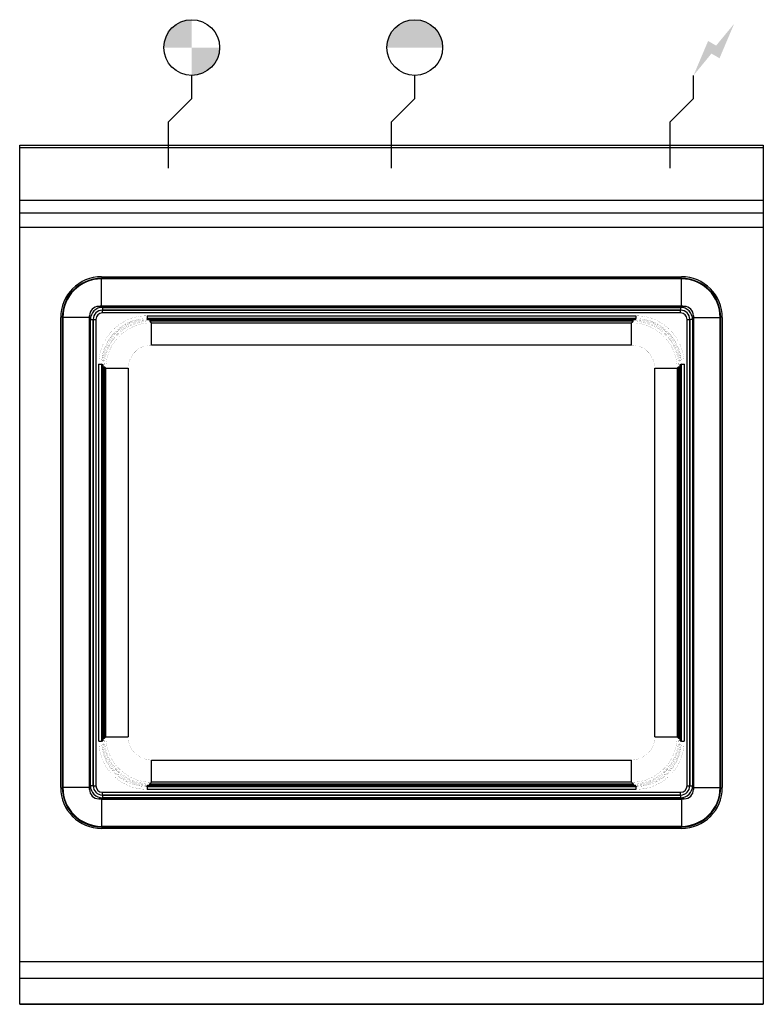
# Model space of a CAD drawing. Extents: x 0 to 800, y -925 to 135.
import ezdxf

# ---------------------------------------------------------------- set-up
doc = ezdxf.new("R2010")
doc.units = 0
doc.header["$LTSCALE"] = 10
doc.header["$MEASUREMENT"] = 0
for name, color, linetype in [('Capic_2d', 7, 'CONTINUOUS'), ('Eau_froide', 5, 'CONTINUOUS'), ('Eaux_usées', 6, 'CONTINUOUS'), ('Electricité', 1, 'CONTINUOUS')]:
    doc.layers.add(name, color=color, linetype=linetype)

msp = doc.modelspace()

# ---------------------------------------------------------------- hatches: boundary and pattern name
at = {"layer": 'Eau_froide', "linetype": 'Continuous'}
msp.add_hatch(color=256, dxfattribs=at).paths.add_polyline_path([(455, 105, 1), (395, 105)])
at = {"layer": 'Eaux_usées', "linetype": 'Continuous'}
h = msp.add_hatch(color=256, dxfattribs=at)
h.paths.add_polyline_path([(185, 135, 0.414214), (155, 105), (185, 105)])
h.paths.add_polyline_path([(215, 105), (185, 105), (185, 75, 0.414214)])
at = {"layer": 'Electricité', "linetype": 'Continuous'}
msp.add_hatch(color=256, dxfattribs=at).paths.add_polyline_path([(768.7, 130.6), (749.3, 107.1), (740.7, 112.1), (725, 75), (744.3, 98.5), (753, 93.5)])

# ---------------------------------------------------------------- linework, layer by layer
at = {"layer": 'Capic_2d', "linetype": 'Continuous'}
for p, q in [((0.5, -2.5), (799.5, -2.5)), ((0.5, -59.3), (799.5, -59.3)), ((0.5, -73), (799.5, -73)), ((800, -88.7), (0, -88.7)), ((88, -141.7), (712, -141.7)), ((712, -143.3), (88, -143.3)), ((88, -143.3), (88, -144)), ((88, -173.3), (88, -144)), ((712, -144), (88, -144)), ((712, -143.3), (712, -144)), ((712, -173.3), (712, -144)), ((85, -173.7), (715, -173.7)), ((712, -173.3), (88, -173.3)), ((88, -173.7), (88, -173.3)), ((89, -174.7), (711, -174.7)), ((89, -174.7), (89, -177.7)), ((89, -177.7), (711, -177.7)), ((711, -177.7), (89, -177.7)), ((89, -180.7), (89, -177.7)), ((711, -174.7), (711, -177.7)), ((711, -180.7), (711, -177.7)), ((712, -173.7), (712, -173.3)), ((44, -691.7), (44, -185.7)), ((45.7, -185.7), (45.7, -691.7)), ((45.7, -185.7), (46.3, -185.7)), ((46.3, -185.7), (46.3, -691.7)), ((75, -185.7), (46.3, -185.7)), ((75, -693.7), (75, -183.7)), ((75, -693.7), (75, -183.7)), ((76, -689.7), (76, -187.7)), ((76, -187.7), (79, -187.7)), ((79, -689.7), (79, -187.7)), ((79, -187.7), (82, -187.7)), ((79, -187.7), (79, -689.7)), ((82, -187.7), (82, -689.7)), ((711, -180.7), (89, -180.7)), ((137, -183.7), (663, -183.7)), ((137, -183.7), (137, -186.7)), ((663, -186.7), (137, -186.7)), ((137, -186.7), (137.5, -187.1)), ((137.5, -187.1), (662.5, -187.1)), ((137.5, -188.1), (137.5, -187.1)), ((662.5, -188.1), (137.5, -188.1)), ((140, -188.7), (660, -188.7)), ((140, -188.7), (140, -189.7)), ((660, -189.7), (140, -189.7)), ((140, -189.7), (141.7, -191.3)), ((658.3, -191.3), (660, -189.7)), ((660, -189.7), (660, -188.7)), ((662.5, -187.1), (663, -186.7)), ((662.5, -188.1), (662.5, -187.1)), ((663, -183.7), (663, -186.7)), ((718, -689.7), (718, -187.7)), ((718, -187.7), (721, -187.7)), ((721, -187.7), (721, -689.7)), ((724, -187.7), (721, -187.7)), ((721, -689.7), (721, -187.7)), ((724, -187.7), (724, -689.7)), ((725, -183.7), (725, -693.7)), ((725, -185.7), (753.7, -185.7)), ((753.7, -691.7), (753.7, -185.7)), ((754.3, -185.7), (753.7, -185.7)), ((754.3, -691.7), (754.3, -185.7)), ((756, -185.7), (756, -691.7)), ((141.7, -191.3), (658.3, -191.3)), ((141.7, -215.3), (141.7, -191.3)), ((658.3, -215.3), (658.3, -191.3)), ((658.3, -215.3), (141.7, -215.3)), ((85.1, -641.6), (85.1, -235.7)), ((85.1, -235.7), (88.1, -235.7)), ((88.1, -235.7), (88.1, -641.6)), ((88.5, -236.1), (88.1, -235.7)), ((88.5, -641.2), (88.5, -236.1)), ((88.5, -236.1), (89.5, -236.1)), ((89.5, -236.1), (89.5, -641.2)), ((90, -638.6), (90, -238.7)), ((90, -238.7), (91, -238.7)), ((91, -238.7), (91, -638.6)), ((92.7, -240.3), (91, -238.7)), ((92.7, -637), (92.7, -240.3)), ((92.7, -240.3), (116.7, -240.3)), ((116.7, -240.3), (116.7, -637)), ((683.3, -637), (683.3, -240.3)), ((683.3, -240.3), (707.3, -240.3)), ((709, -238.7), (707.3, -240.3)), ((707.3, -240.3), (707.3, -637)), ((709, -638.6), (709, -238.7)), ((709, -238.7), (710, -238.7)), ((710, -238.7), (710, -638.6)), ((710.5, -641.2), (710.5, -236.1)), ((710.5, -236.1), (711.5, -236.1)), ((711.9, -235.7), (711.5, -236.1)), ((711.5, -236.1), (711.5, -641.2)), ((711.9, -641.6), (711.9, -235.7)), ((711.9, -235.7), (714.9, -235.7)), ((714.9, -235.7), (714.9, -641.6)), ((85.1, -641.6), (88.1, -641.6)), ((88.1, -641.6), (88.5, -641.2)), ((88.5, -641.2), (89.5, -641.2)), ((90, -638.6), (91, -638.6)), ((91, -638.6), (92.7, -637)), ((92.7, -637), (116.7, -637)), ((683.3, -637), (707.3, -637)), ((707.3, -637), (709, -638.6)), ((709, -638.6), (710, -638.6)), ((710.5, -641.2), (711.5, -641.2)), ((711.5, -641.2), (711.9, -641.6)), ((711.9, -641.6), (714.9, -641.6)), ((141.7, -686), (141.7, -662)), ((141.7, -662), (658.3, -662)), ((658.3, -686), (658.3, -662)), ((141.7, -686), (140, -687.6)), ((140, -688.6), (140, -687.6)), ((140, -687.6), (660, -687.6)), ((660, -688.6), (140, -688.6)), ((658.3, -686), (141.7, -686)), ((660, -687.6), (658.3, -686)), ((660, -687.6), (660, -688.6)), ((45.7, -691.7), (46.3, -691.7)), ((75, -691.7), (46.3, -691.7)), ((79, -689.7), (76, -689.7)), ((79, -689.7), (82, -689.7)), ((89, -696.7), (711, -696.7)), ((89, -699.7), (89, -696.7)), ((137.5, -690.2), (137, -690.6)), ((137, -690.6), (137, -693.6)), ((137, -690.6), (663, -690.6)), ((663, -693.6), (137, -693.6)), ((137.5, -690.2), (137.5, -689.2)), ((137.5, -689.2), (662.5, -689.2)), ((662.5, -690.2), (137.5, -690.2)), ((662.5, -690.2), (662.5, -689.2)), ((663, -690.6), (662.5, -690.2)), ((663, -690.6), (663, -693.6)), ((711, -699.7), (711, -696.7)), ((718, -689.7), (721, -689.7)), ((721, -689.7), (724, -689.7)), ((725, -691.7), (753.7, -691.7)), ((754.3, -691.7), (753.7, -691.7)), ((715, -703.7), (85, -703.7)), ((715, -703.7), (85, -703.7)), ((88, -703.7), (88, -704)), ((88, -704), (712, -704)), ((88, -704), (88, -733.3)), ((711, -699.7), (89, -699.7)), ((89, -699.7), (711, -699.7)), ((89, -699.7), (89, -702.7)), ((711, -702.7), (89, -702.7)), ((711, -699.7), (711, -702.7)), ((712, -703.7), (712, -704)), ((712, -704), (712, -733.3)), ((88, -733.3), (712, -733.3)), ((88, -734), (88, -733.3)), ((88, -734), (712, -734)), ((712, -735.7), (88, -735.7)), ((712, -734), (712, -733.3)), ((0, -879), (800, -879)), ((0, -896.8), (800, -896.8)), ((-0.1, -925), (800.1, -925))]:
    msp.add_line(p, q, dxfattribs=at)
msp.add_lwpolyline([(0, 0), (800, 0), (800, -925), (0, -925)], close=True, dxfattribs=at)
at = {"layer": 'Capic_2d', "linetype": 'Continuous', "const_width": 0.1}
for points in [[(85.1, -235.7), (85.2, -231.6), (85.7, -227.6), (86.5, -223.6), (87.6, -219.6), (89, -215.8), (90.7, -212.1), (92.7, -208.5), (95, -205.1), (97.5, -201.9), (100.3, -198.9), (103.3, -196.2), (106.5, -193.6), (109.9, -191.4), (113.4, -189.4), (117.1, -187.7), (121, -186.2), (124.9, -185.1), (128.9, -184.3), (133, -183.9), (137, -183.7)], [(137, -186.7), (133.2, -186.9), (129.4, -187.3), (125.6, -188.1), (121.9, -189.1), (118.3, -190.4), (114.8, -192), (111.4, -193.9), (108.2, -196.1), (105.2, -198.4), (102.4, -201), (99.8, -203.9), (97.4, -206.9), (95.3, -210.1), (93.4, -213.5), (91.8, -216.9), (90.4, -220.6), (89.4, -224.3), (88.7, -228), (88.2, -231.8), (88.1, -235.7)], [(88.5, -236.1), (88.6, -232.3), (89.1, -228.5), (89.8, -224.7), (90.9, -221), (92.2, -217.4), (93.8, -213.9), (95.7, -210.5), (97.8, -207.3), (100.2, -204.3), (102.8, -201.5), (105.7, -198.9), (108.7, -196.5), (111.9, -194.4), (115.2, -192.5), (118.7, -190.9), (122.3, -189.5), (126, -188.5), (129.8, -187.7), (133.6, -187.3), (137.5, -187.1)], [(137.5, -188.1), (133.7, -188.3), (130, -188.7), (126.3, -189.5), (122.7, -190.5), (119.1, -191.8), (115.7, -193.4), (112.4, -195.2), (109.3, -197.3), (106.3, -199.6), (103.5, -202.2), (101, -205), (98.7, -207.9), (96.6, -211.1), (94.7, -214.3), (93.1, -217.8), (91.8, -221.3), (90.8, -224.9), (90.1, -228.6), (89.6, -232.4), (89.5, -236.1)], [(90, -238.7), (90.2, -234.7), (90.6, -230.8), (91.4, -227), (92.5, -223.2), (93.8, -219.5), (95.5, -216), (97.4, -212.5), (99.6, -209.3), (102, -206.2), (104.7, -203.3), (107.5, -200.7), (110.6, -198.2), (113.9, -196), (117.3, -194.1), (120.9, -192.5), (124.6, -191.1), (128.3, -190.1), (132.2, -189.3), (136.1, -188.8), (140, -188.7)], [(140, -189.7), (136.2, -189.8), (132.4, -190.3), (128.6, -191), (124.9, -192.1), (121.3, -193.4), (117.8, -195), (114.4, -196.9), (111.2, -199), (108.2, -201.4), (105.4, -204), (102.8, -206.8), (100.4, -209.9), (98.2, -213.1), (96.4, -216.4), (94.8, -219.9), (93.4, -223.5), (92.4, -227.2), (91.6, -231), (91.2, -234.8), (91, -238.7)], [(660, -188.7), (663.9, -188.8), (667.8, -189.3), (671.7, -190.1), (675.4, -191.1), (679.1, -192.5), (682.7, -194.1), (686.1, -196), (689.4, -198.2), (692.5, -200.7), (695.3, -203.3), (698, -206.2), (700.4, -209.3), (702.6, -212.5), (704.5, -216), (706.2, -219.5), (707.5, -223.2), (708.6, -227), (709.4, -230.8), (709.8, -234.7), (710, -238.7)], [(709, -238.7), (708.8, -234.8), (708.4, -231), (707.6, -227.2), (706.6, -223.5), (705.2, -219.9), (703.6, -216.4), (701.8, -213.1), (699.6, -209.9), (697.2, -206.8), (694.6, -204), (691.8, -201.4), (688.8, -199), (685.6, -196.9), (682.2, -195), (678.7, -193.4), (675.1, -192.1), (671.4, -191), (667.6, -190.3), (663.8, -189.8), (660, -189.7)], [(662.5, -187.1), (666.4, -187.3), (670.2, -187.7), (674, -188.5), (677.7, -189.5), (681.3, -190.9), (684.8, -192.5), (688.1, -194.4), (691.3, -196.5), (694.3, -198.9), (697.2, -201.5), (699.8, -204.3), (702.2, -207.3), (704.3, -210.5), (706.2, -213.9), (707.8, -217.4), (709.1, -221), (710.2, -224.7), (710.9, -228.5), (711.4, -232.3), (711.5, -236.1)], [(710.5, -236.1), (710.4, -232.4), (709.9, -228.6), (709.2, -224.9), (708.2, -221.3), (706.9, -217.8), (705.3, -214.3), (703.4, -211.1), (701.3, -207.9), (699, -205), (696.5, -202.2), (693.7, -199.6), (690.7, -197.3), (687.6, -195.2), (684.3, -193.4), (680.9, -191.8), (677.3, -190.5), (673.7, -189.5), (670, -188.7), (666.3, -188.3), (662.5, -188.1)], [(663, -183.7), (667, -183.9), (671.1, -184.3), (675.1, -185.1), (679, -186.2), (682.9, -187.7), (686.6, -189.4), (690.1, -191.4), (693.5, -193.6), (696.7, -196.2), (699.7, -198.9), (702.5, -201.9), (705, -205.1), (707.3, -208.5), (709.3, -212.1), (711, -215.8), (712.4, -219.6), (713.5, -223.6), (714.3, -227.6), (714.8, -231.6), (714.9, -235.7)], [(711.9, -235.7), (711.8, -231.8), (711.3, -228), (710.6, -224.3), (709.6, -220.6), (708.2, -216.9), (706.6, -213.5), (704.7, -210.1), (702.6, -206.9), (700.2, -203.9), (697.6, -201), (694.8, -198.4), (691.8, -196.1), (688.6, -193.9), (685.2, -192), (681.7, -190.4), (678.1, -189.1), (674.4, -188.1), (670.6, -187.3), (666.8, -186.9), (663, -186.7)], [(92.7, -240.3), (92.8, -236.5), (93.3, -232.7), (94, -228.9), (95.1, -225.2), (96.4, -221.6), (98, -218.1), (99.9, -214.7), (102, -211.5), (104.4, -208.5), (107, -205.7), (109.9, -203.1), (112.9, -200.7), (116.1, -198.6), (119.4, -196.7), (122.9, -195.1), (126.5, -193.7), (130.2, -192.7), (134, -191.9), (137.8, -191.5), (141.7, -191.3)], [(658.3, -191.3), (662.2, -191.5), (666, -191.9), (669.8, -192.7), (673.5, -193.7), (677.1, -195.1), (680.6, -196.7), (683.9, -198.6), (687.1, -200.7), (690.1, -203.1), (693, -205.7), (695.6, -208.5), (698, -211.5), (700.1, -214.7), (702, -218.1), (703.6, -221.6), (704.9, -225.2), (706, -228.9), (706.7, -232.7), (707.2, -236.5), (707.3, -240.3)], [(141.7, -215.3), (139.7, -215.4), (137.8, -215.6), (135.8, -216), (134, -216.6), (132.1, -217.2), (130.3, -218.1), (128.6, -219), (127, -220.1), (125.4, -221.3), (124, -222.7), (122.7, -224.1), (121.5, -225.6), (120.4, -227.3), (119.4, -229), (118.6, -230.8), (117.9, -232.6), (117.4, -234.5), (117, -236.4), (116.8, -238.4), (116.7, -240.3)], [(683.3, -240.3), (683.2, -238.4), (683, -236.4), (682.6, -234.5), (682.1, -232.6), (681.4, -230.8), (680.6, -229), (679.6, -227.3), (678.5, -225.6), (677.3, -224.1), (676, -222.7), (674.6, -221.3), (673, -220.1), (671.4, -219), (669.7, -218.1), (667.9, -217.2), (666, -216.6), (664.2, -216), (662.2, -215.6), (660.3, -215.4), (658.3, -215.3)], [(137, -693.6), (133, -693.4), (128.9, -693), (124.9, -692.2), (121, -691.1), (117.1, -689.6), (113.4, -687.9), (109.9, -685.9), (106.5, -683.7), (103.3, -681.1), (100.3, -678.4), (97.5, -675.4), (95, -672.2), (92.7, -668.8), (90.7, -665.2), (89, -661.5), (87.6, -657.7), (86.5, -653.7), (85.7, -649.7), (85.2, -645.7), (85.1, -641.6)], [(88.1, -641.6), (88.2, -645.5), (88.7, -649.3), (89.4, -653), (90.4, -656.7), (91.8, -660.4), (93.4, -663.8), (95.3, -667.2), (97.4, -670.4), (99.8, -673.4), (102.4, -676.3), (105.2, -678.9), (108.2, -681.2), (111.4, -683.4), (114.8, -685.3), (118.3, -686.9), (121.9, -688.2), (125.6, -689.2), (129.4, -690), (133.2, -690.4), (137, -690.6)], [(137.5, -690.2), (133.6, -690), (129.8, -689.6), (126, -688.8), (122.3, -687.8), (118.7, -686.4), (115.2, -684.8), (111.9, -682.9), (108.7, -680.8), (105.7, -678.4), (102.8, -675.8), (100.2, -673), (97.8, -670), (95.7, -666.8), (93.8, -663.4), (92.2, -659.9), (90.9, -656.3), (89.8, -652.6), (89.1, -648.8), (88.6, -645), (88.5, -641.2)], [(89.5, -641.2), (89.6, -644.9), (90.1, -648.7), (90.8, -652.4), (91.8, -656), (93.1, -659.5), (94.7, -663), (96.6, -666.2), (98.7, -669.4), (101, -672.3), (103.5, -675.1), (106.3, -677.7), (109.3, -680), (112.4, -682.1), (115.7, -683.9), (119.1, -685.5), (122.7, -686.8), (126.3, -687.8), (130, -688.6), (133.7, -689), (137.5, -689.2)], [(140, -688.6), (136.1, -688.5), (132.2, -688), (128.3, -687.2), (124.6, -686.2), (120.9, -684.8), (117.3, -683.2), (113.9, -681.3), (110.6, -679.1), (107.5, -676.6), (104.7, -674), (102, -671.1), (99.6, -668), (97.4, -664.8), (95.5, -661.3), (93.8, -657.8), (92.5, -654.1), (91.4, -650.3), (90.6, -646.5), (90.2, -642.6), (90, -638.6)], [(91, -638.6), (91.2, -642.5), (91.6, -646.3), (92.4, -650.1), (93.4, -653.8), (94.8, -657.4), (96.4, -660.9), (98.2, -664.2), (100.4, -667.4), (102.8, -670.5), (105.4, -673.3), (108.2, -675.9), (111.2, -678.3), (114.4, -680.4), (117.8, -682.3), (121.3, -683.9), (124.9, -685.2), (128.6, -686.3), (132.4, -687), (136.2, -687.5), (140, -687.6)], [(141.7, -686), (137.8, -685.8), (134, -685.4), (130.2, -684.6), (126.5, -683.6), (122.9, -682.2), (119.4, -680.6), (116.1, -678.7), (112.9, -676.6), (109.9, -674.2), (107, -671.6), (104.4, -668.8), (102, -665.8), (99.9, -662.6), (98, -659.2), (96.4, -655.7), (95.1, -652.1), (94, -648.4), (93.3, -644.6), (92.8, -640.8), (92.7, -637)], [(116.7, -637), (116.8, -638.9), (117, -640.9), (117.4, -642.8), (117.9, -644.7), (118.6, -646.5), (119.4, -648.3), (120.4, -650), (121.5, -651.7), (122.7, -653.2), (124, -654.6), (125.4, -656), (127, -657.2), (128.6, -658.3), (130.3, -659.2), (132.1, -660.1), (134, -660.7), (135.8, -661.3), (137.8, -661.7), (139.7, -661.9), (141.7, -662)], [(707.3, -637), (707.2, -640.8), (706.7, -644.6), (706, -648.4), (704.9, -652.1), (703.6, -655.7), (702, -659.2), (700.1, -662.6), (698, -665.8), (695.6, -668.8), (693, -671.6), (690.1, -674.2), (687.1, -676.6), (683.9, -678.7), (680.6, -680.6), (677.1, -682.2), (673.5, -683.6), (669.8, -684.6), (666, -685.4), (662.2, -685.8), (658.3, -686)], [(658.3, -662), (660.3, -661.9), (662.2, -661.7), (664.2, -661.3), (666, -660.7), (667.9, -660.1), (669.7, -659.2), (671.4, -658.3), (673, -657.2), (674.6, -656), (676, -654.6), (677.3, -653.2), (678.5, -651.7), (679.6, -650), (680.6, -648.3), (681.4, -646.5), (682.1, -644.7), (682.6, -642.8), (683, -640.9), (683.2, -638.9), (683.3, -637)], [(710, -638.6), (709.8, -642.6), (709.4, -646.5), (708.6, -650.3), (707.5, -654.1), (706.2, -657.8), (704.5, -661.3), (702.6, -664.8), (700.4, -668), (698, -671.1), (695.3, -674), (692.5, -676.6), (689.4, -679.1), (686.1, -681.3), (682.7, -683.2), (679.1, -684.8), (675.4, -686.2), (671.7, -687.2), (667.8, -688), (663.9, -688.5), (660, -688.6)], [(660, -687.6), (663.8, -687.5), (667.6, -687), (671.4, -686.3), (675.1, -685.2), (678.7, -683.9), (682.2, -682.3), (685.6, -680.4), (688.8, -678.3), (691.8, -675.9), (694.6, -673.3), (697.2, -670.5), (699.6, -667.4), (701.8, -664.2), (703.6, -660.9), (705.2, -657.4), (706.6, -653.8), (707.6, -650.1), (708.4, -646.3), (708.8, -642.5), (709, -638.6)], [(711.5, -641.2), (711.4, -645), (710.9, -648.8), (710.2, -652.6), (709.1, -656.3), (707.8, -659.9), (706.2, -663.4), (704.3, -666.8), (702.2, -670), (699.8, -673), (697.2, -675.8), (694.3, -678.4), (691.3, -680.8), (688.1, -682.9), (684.8, -684.8), (681.3, -686.4), (677.7, -687.8), (674, -688.8), (670.2, -689.6), (666.4, -690), (662.5, -690.2)], [(662.5, -689.2), (666.3, -689), (670, -688.6), (673.7, -687.8), (677.3, -686.8), (680.9, -685.5), (684.3, -683.9), (687.6, -682.1), (690.7, -680), (693.7, -677.7), (696.5, -675.1), (699, -672.3), (701.3, -669.4), (703.4, -666.2), (705.3, -663), (706.9, -659.5), (708.2, -656), (709.2, -652.4), (709.9, -648.7), (710.4, -644.9), (710.5, -641.2)], [(714.9, -641.6), (714.8, -645.7), (714.3, -649.7), (713.5, -653.7), (712.4, -657.7), (711, -661.5), (709.3, -665.2), (707.3, -668.8), (705, -672.2), (702.5, -675.4), (699.7, -678.4), (696.7, -681.1), (693.5, -683.7), (690.1, -685.9), (686.6, -687.9), (682.9, -689.6), (679, -691.1), (675.1, -692.2), (671.1, -693), (667, -693.4), (663, -693.6)], [(663, -690.6), (666.8, -690.4), (670.6, -690), (674.4, -689.2), (678.1, -688.2), (681.7, -686.9), (685.2, -685.3), (688.6, -683.4), (691.8, -681.2), (694.8, -678.9), (697.6, -676.3), (700.2, -673.4), (702.6, -670.4), (704.7, -667.2), (706.6, -663.8), (708.2, -660.4), (709.6, -656.7), (710.6, -653), (711.3, -649.3), (711.8, -645.5), (711.9, -641.6)]]:
    msp.add_lwpolyline(points, dxfattribs=at)
at = {"layer": 'Capic_2d', "linetype": 'Continuous'}
for centre, radius, start, end in [((88, -185.7), 44, 90, 180), ((88, -185.7), 42.3, 90, 180), ((88, -185.7), 41.7, 90, 180), ((712, -185.7), 44, 0, 90), ((712, -185.7), 42.3, 0, 90), ((712, -185.7), 41.7, 0, 90), ((85, -183.7), 10, 90, 180), ((89, -187.7), 13, 90, 180), ((89, -187.7), 10, 90, 180), ((88, -185.7), 12.3, 90, 103.4096), ((711, -187.7), 13, 0, 90), ((711, -187.7), 10, 0, 90), ((712, -185.7), 12.3, 76.5904, 90), ((715, -183.7), 10, 0, 90), ((89, -187.7), 7, 90, 180), ((711, -187.7), 7, 0, 90), ((88, -691.7), 44, 180, 270), ((88, -691.7), 42.3, 180, 270), ((88, -691.7), 41.7, 180, 270), ((85, -693.7), 10, 180, 270), ((89, -689.7), 13, 180, 270), ((89, -689.7), 10, 180, 270), ((89, -689.7), 7, 180, 270), ((711, -689.7), 7, 270, 0), ((711, -689.7), 10, 270, 0), ((711, -689.7), 13, 270, 0), ((712, -691.7), 41.7, 270, 0), ((712, -691.7), 42.3, 270, 0), ((712, -691.7), 44, 270, 0), ((715, -693.7), 10, 270, 0), ((88, -691.7), 12.3, 256.5904, 270), ((712, -691.7), 12.3, 270, 283.4096)]:
    msp.add_arc(centre, radius, start, end, dxfattribs=at)
at = {"layer": 'Eau_froide', "linetype": 'Continuous'}
for p, q in [((425, 50), (425, 75)), ((400, 25), (425, 50)), ((400, -25), (400, 25)), ((375, 0), (425, 0))]:
    msp.add_line(p, q, dxfattribs=at)
msp.add_circle((425, 105), 30, dxfattribs=at)
at = {"layer": 'Eaux_usées', "linetype": 'Continuous'}
for p, q in [((185, 50), (185, 75)), ((160, 25), (185, 50)), ((160, -25), (160, 25)), ((135, 0), (185, 0))]:
    msp.add_line(p, q, dxfattribs=at)
msp.add_circle((185, 105), 30, dxfattribs=at)
at = {"layer": 'Electricité', "linetype": 'Continuous'}
for p, q in [((725, 50), (725, 75)), ((700, 25), (725, 50)), ((700, -25), (700, 25)), ((675, 0), (725, 0))]:
    msp.add_line(p, q, dxfattribs=at)

doc.saveas('drawing.dxf')
